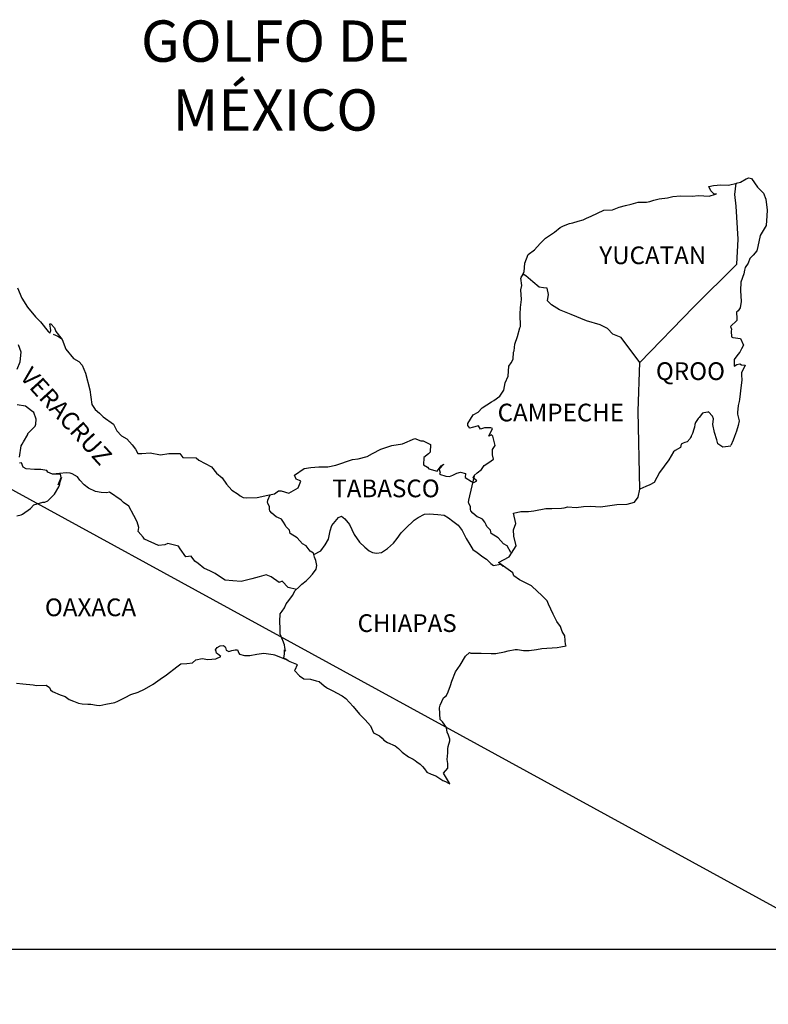
# Model space of a CAD drawing. Extents: x 431509 to 451259, y 2437994 to 2439794.
# Drawn here: x 433704 to 433806, y 2439417 to 2439550 of the extents above; entities that cross this region are included whole.
import ezdxf

# ---------------------------------------------------------------- set-up
doc = ezdxf.new("R2010")
doc.units = 0
doc.header["$LTSCALE"] = 40
doc.header["$MEASUREMENT"] = 0
doc.layers.add('Lomo', color=7, linetype='Continuous')
doc.styles.add('ROMANS', font='ROMANS.shx')
picture_1 = doc.add_image_def('image2.bmp', size_in_pixel=(2070, 1115))

msp = doc.modelspace()

# ---------------------------------------------------------------- linework, layer by layer
at = {"layer": 'Lomo', "color": 0}
msp.add_line((433622.39, 2439530.71, 1.16), (433817.25, 2439424.1), dxfattribs=at)
at = {"layer": 'Lomo', "color": 7, "linetype": 'Continuous'}
for p, q in [((433801.44, 2439526.38, 1.16), (433801.65, 2439527.92, 1.16)), ((433801.64, 2439524.81, 1.16), (433801.44, 2439526.38, 1.16)), ((433801.89, 2439520.32, 1.16), (433801.64, 2439524.81, 1.16)), ((433801.7, 2439516.96, 1.16), (433801.89, 2439520.32, 1.16)), ((433795.86, 2439511.1, 1.16), (433801.7, 2439516.96, 1.16)), ((433788.59, 2439503.62, 1.16), (433795.86, 2439511.1, 1.16)), ((433788.35, 2439497.02, 1.16), (433788.59, 2439503.62, 1.16)), ((433788.56, 2439486.45, 1.16), (433788.35, 2439497.02, 1.16))]:
    msp.add_line(p, q, dxfattribs=at)
at = {"layer": 'Lomo', "color": 5, "linetype": 'Continuous'}
for p, q in [((433801.65, 2439527.92, 1.16), (433802.21, 2439528.07, 1.16)), ((433802.21, 2439528.07, 1.16), (433803, 2439528.51, 1.16)), ((433803, 2439528.51, 1.16), (433803.34, 2439528.66, 1.16)), ((433803.34, 2439528.66, 1.16), (433803.73, 2439528.57, 1.16)), ((433803.73, 2439528.57, 1.16), (433804.52, 2439527.38, 1.16)), ((433801.44, 2439526.38, 1.16), (433801.44, 2439526.38, 1.16)), ((433804.52, 2439527.38, 1.16), (433805.35, 2439526.55, 1.16)), ((433805.35, 2439526.55, 1.16), (433805.65, 2439525.75, 1.16)), ((433805.65, 2439525.75, 1.16), (433805.85, 2439524.27, 1.16)), ((433805.85, 2439524.27, 1.16), (433805.8, 2439523.48, 1.16)), ((433805.7, 2439522.2, 1.16), (433804.87, 2439520.82, 1.16)), ((433805.8, 2439523.48, 1.16), (433805.7, 2439522.2, 1.16)), ((433804.87, 2439520.82, 1.16), (433804.58, 2439519.34, 1.16)), ((433803.94, 2439518.15, 1.16), (433803.5, 2439517.71, 1.16)), ((433804.44, 2439518.74, 1.16), (433803.94, 2439518.15, 1.16)), ((433804.58, 2439519.34, 1.16), (433804.44, 2439518.74, 1.16)), ((433803.26, 2439517.07, 1.16), (433802.87, 2439516.47, 1.16)), ((433803.5, 2439517.71, 1.16), (433803.26, 2439517.07, 1.16)), ((433802.68, 2439515.64, 1.16), (433802.28, 2439514.5, 1.16)), ((433802.77, 2439516.13, 1.16), (433802.68, 2439515.64, 1.16)), ((433802.87, 2439516.47, 1.16), (433802.77, 2439516.13, 1.16)), ((433802.28, 2439514.5, 1.16), (433802.23, 2439513.37, 1.16)), ((433802.23, 2439513.37, 1.16), (433802.33, 2439511.88, 1.16)), ((433802.33, 2439511.88, 1.16), (433802.19, 2439511, 1.16)), ((433801.9, 2439510.6, 1.16), (433801.66, 2439510.45, 1.16)), ((433801.66, 2439510.45, 1.16), (433801.7, 2439509.56, 1.16)), ((433802.19, 2439511, 1.16), (433801.9, 2439510.6, 1.16)), ((433801.7, 2439509.32, 1.16), (433800.88, 2439508.48, 1.16)), ((433801.7, 2439509.56, 1.16), (433801.7, 2439509.32, 1.16)), ((433800.88, 2439508.48, 1.16), (433801.02, 2439508.13, 1.16)), ((433801.02, 2439508.13, 1.16), (433800.97, 2439507.88, 1.16)), ((433800.97, 2439507.88, 1.16), (433801.02, 2439507.1, 1.16)), ((433709.01, 2439507.43, 1.16), (433709.65, 2439507.18, 1.16)), ((433709.65, 2439507.18, 1.16), (433710.19, 2439506.83, 1.16)), ((433801.02, 2439507.1, 1.16), (433801.17, 2439507, 1.16)), ((433801.17, 2439507, 1.16), (433802.2, 2439506.85, 1.16)), ((433802.2, 2439506.85, 1.16), (433802.64, 2439505.96, 1.16)), ((433802.15, 2439505.03, 1.16), (433801.86, 2439504.68, 1.16)), ((433802.35, 2439505.47, 1.16), (433802.15, 2439505.03, 1.16)), ((433802.64, 2439505.96, 1.16), (433802.35, 2439505.47, 1.16)), ((433801.86, 2439504.68, 1.16), (433801.37, 2439504.04, 1.16)), ((433801.37, 2439504.04, 1.16), (433801.37, 2439503.1, 1.16)), ((433801.37, 2439503.1, 1.16), (433801.72, 2439503.35, 1.16)), ((433801.72, 2439503.35, 1.16), (433802.15, 2439503.45, 1.16)), ((433802.15, 2439503.45, 1.16), (433802.35, 2439503.3, 1.16)), ((433802.35, 2439503.3, 1.16), (433802.84, 2439503.25, 1.16)), ((433802.84, 2439503.25, 1.16), (433802.35, 2439502.21, 1.16)), ((433802.35, 2439502.21, 1.16), (433802.35, 2439501.92, 1.16)), ((433802.41, 2439501.22, 1.16), (433802.26, 2439500.19, 1.16)), ((433802.35, 2439501.92, 1.16), (433802.41, 2439501.22, 1.16)), ((433802.26, 2439500.19, 1.16), (433802.16, 2439499.35, 1.16)), ((433802.02, 2439498.32, 1.16), (433801.92, 2439497.77, 1.16)), ((433802.07, 2439498.61, 1.16), (433802.02, 2439498.32, 1.16)), ((433802.16, 2439499.35, 1.16), (433802.07, 2439498.61, 1.16)), ((433801.92, 2439497.77, 1.16), (433801.82, 2439496.84, 1.16)), ((433801.82, 2439496.84, 1.16), (433801.82, 2439496.59, 1.16)), ((433801.82, 2439496.59, 1.16), (433802.02, 2439495.7, 1.16)), ((433802.02, 2439495.7, 1.16), (433801.92, 2439495.06, 1.16)), ((433801.68, 2439494.32, 1.16), (433801.39, 2439493.58, 1.16)), ((433801.92, 2439495.06, 1.16), (433801.68, 2439494.32, 1.16)), ((433801.24, 2439493.08, 1.16), (433800.92, 2439492.35, 1.16)), ((433801.39, 2439493.58, 1.16), (433801.24, 2439493.08, 1.16)), ((433731.02, 2439464.69, 1.16), (433731.26, 2439464.98, 1.16)), ((433731.26, 2439464.98, 1.16), (433731.65, 2439465.23, 1.16)), ((433731.65, 2439465.23, 1.16), (433732.14, 2439465.28, 1.16)), ((433731.65, 2439465.23, 1.16), (433731.65, 2439465.23, 1.16)), ((433732.14, 2439465.28, 1.16), (433732.14, 2439465.28, 1.16)), ((433732.14, 2439465.28, 1.16), (433732.34, 2439465.08, 1.16)), ((433732.34, 2439465.08, 1.16), (433732.39, 2439464.98, 1.16)), ((433732.39, 2439464.98, 1.16), (433732.49, 2439464.64, 1.16)), ((433728.37, 2439463.3, 1.16), (433729.21, 2439463.5, 1.16)), ((433729.21, 2439463.5, 1.16), (433729.99, 2439463.36, 1.16)), ((433729.99, 2439463.36, 1.16), (433731.07, 2439463.45, 1.16)), ((433731.12, 2439464.44, 1.16), (433731.02, 2439464.69, 1.16)), ((433731.07, 2439463.45, 1.16), (433731.75, 2439463.75, 1.16)), ((433731.17, 2439464.24, 1.16), (433731.12, 2439464.44, 1.16)), ((433731.31, 2439464.14, 1.16), (433731.17, 2439464.24, 1.16)), ((433731.75, 2439463.75, 1.16), (433731.31, 2439464.14, 1.16)), ((433732.49, 2439464.64, 1.16), (433732.83, 2439464.45, 1.16)), ((433732.83, 2439464.45, 1.16), (433732.98, 2439464.49, 1.16)), ((433732.98, 2439464.49, 1.16), (433733.27, 2439464.59, 1.16)), ((433733.27, 2439464.59, 1.16), (433733.72, 2439464.69, 1.16)), ((433733.72, 2439464.69, 1.16), (433734.01, 2439464.69, 1.16)), ((433734.01, 2439464.69, 1.16), (433734.21, 2439464.24, 1.16)), ((433734.21, 2439464.24, 1.16), (433734.3, 2439464.1, 1.16)), ((433734.3, 2439464.1, 1.16), (433734.99, 2439463.9, 1.16)), ((433734.99, 2439463.9, 1.16), (433735.68, 2439463.9, 1.16)), ((433735.68, 2439463.9, 1.16), (433736.65, 2439464.1, 1.16)), ((433736.65, 2439464.1, 1.16), (433737.59, 2439464.2, 1.16)), ((433737.59, 2439464.2, 1.16), (433738.86, 2439464.05, 1.16)), ((433738.86, 2439464.05, 1.16), (433739.05, 2439464, 1.16)), ((433739.05, 2439464, 1.16), (433740.51, 2439463.4, 1.16)), ((433724.41, 2439461.27, 1.16), (433725.78, 2439462.36, 1.16)), ((433725.78, 2439462.36, 1.16), (433726.32, 2439462.76, 1.16)), ((433726.32, 2439462.76, 1.16), (433727.15, 2439462.81, 1.16)), ((433727.15, 2439462.81, 1.16), (433727.94, 2439462.91, 1.16)), ((433727.94, 2439462.91, 1.16), (433728.37, 2439463.3, 1.16)), ((433740.51, 2439463.4, 1.16), (433741.12, 2439463.07, 1.16)), ((433741.12, 2439463.07, 1.16), (433742, 2439462.73, 1.16)), ((433742.1, 2439462.63, 1.16), (433741.8, 2439461.93, 1.16)), ((433742, 2439462.73, 1.16), (433742.1, 2439462.63, 1.16)), ((433723.53, 2439460.68, 1.16), (433724.41, 2439461.27, 1.16)), ((433741.8, 2439461.93, 1.16), (433741.75, 2439461.89, 1.16)), ((433741.75, 2439461.89, 1.16), (433742.44, 2439461.15, 1.16)), ((433742.44, 2439461.15, 1.16), (433743.03, 2439460.75, 1.16)), ((433704.07, 2439460.17, 1.16), (433704.91, 2439460.07, 1.16)), ((433704.91, 2439460.07, 1.16), (433706.33, 2439459.92, 1.16)), ((433706.33, 2439459.92, 1.16), (433706.77, 2439459.83, 1.16)), ((433706.77, 2439459.83, 1.16), (433708.09, 2439459.88, 1.16)), ((433708.09, 2439459.88, 1.16), (433708.54, 2439459.58, 1.16)), ((433708.54, 2439459.58, 1.16), (433708.68, 2439459.24, 1.16)), ((433721.43, 2439459.35, 1.16), (433722.6, 2439460.04, 1.16)), ((433722.6, 2439460.04, 1.16), (433723.53, 2439460.68, 1.16)), ((433743.03, 2439460.75, 1.16), (433743.91, 2439460.7, 1.16)), ((433743.91, 2439460.7, 1.16), (433744.7, 2439460.45, 1.16)), ((433744.7, 2439460.45, 1.16), (433745.09, 2439460.36, 1.16)), ((433745.09, 2439460.36, 1.16), (433745.78, 2439459.77, 1.16)), ((433745.78, 2439459.77, 1.16), (433746.07, 2439459.57, 1.16)), ((433746.07, 2439459.57, 1.16), (433746.22, 2439459.47, 1.16)), ((433746.22, 2439459.47, 1.16), (433746.75, 2439459.22, 1.16)), ((433708.68, 2439459.24, 1.16), (433708.93, 2439459.04, 1.16)), ((433708.93, 2439459.04, 1.16), (433709.96, 2439458.59, 1.16)), ((433709.96, 2439458.59, 1.16), (433710.65, 2439458.35, 1.16)), ((433710.65, 2439458.35, 1.16), (433711.18, 2439457.95, 1.16)), ((433717.8, 2439457.71, 1.16), (433718.78, 2439458.21, 1.16)), ((433718.78, 2439458.21, 1.16), (433719.56, 2439458.61, 1.16)), ((433719.56, 2439458.61, 1.16), (433720.55, 2439458.95, 1.16)), ((433720.55, 2439458.95, 1.16), (433721.43, 2439459.35, 1.16)), ((433746.75, 2439459.22, 1.16), (433747.05, 2439459.08, 1.16)), ((433747.05, 2439459.08, 1.16), (433747.45, 2439458.83, 1.16)), ((433747.45, 2439458.83, 1.16), (433748.22, 2439458.44, 1.16)), ((433748.22, 2439458.44, 1.16), (433748.72, 2439458.09, 1.16)), ((433711.18, 2439457.95, 1.16), (433711.78, 2439457.71, 1.16)), ((433711.78, 2439457.71, 1.16), (433712.46, 2439457.46, 1.16)), ((433712.46, 2439457.46, 1.16), (433712.95, 2439457.36, 1.16)), ((433712.95, 2439457.36, 1.16), (433713.74, 2439457.32, 1.16)), ((433713.74, 2439457.32, 1.16), (433714.13, 2439457.32, 1.16)), ((433714.13, 2439457.32, 1.16), (433714.91, 2439457.18, 1.16)), ((433714.91, 2439457.18, 1.16), (433715.35, 2439457.12, 1.16)), ((433715.35, 2439457.12, 1.16), (433716.18, 2439457.32, 1.16)), ((433716.18, 2439457.32, 1.16), (433717.41, 2439457.52, 1.16)), ((433717.41, 2439457.52, 1.16), (433717.8, 2439457.71, 1.16)), ((433748.72, 2439458.09, 1.16), (433749.7, 2439457.01, 1.16)), ((433749.7, 2439457.01, 1.16), (433750.58, 2439455.93, 1.16)), ((433750.58, 2439455.93, 1.16), (433751.32, 2439455.19, 1.16)), ((433751.32, 2439455.19, 1.16), (433752.06, 2439454.39, 1.16)), ((433752.06, 2439454.39, 1.16), (433752.45, 2439453.41, 1.16)), ((433752.45, 2439453.41, 1.16), (433752.64, 2439453.31, 1.16)), ((433752.64, 2439453.31, 1.16), (433753.29, 2439453.02, 1.16)), ((433753.29, 2439453.02, 1.16), (433753.63, 2439452.72, 1.16)), ((433753.63, 2439452.72, 1.16), (433753.87, 2439452.42, 1.16)), ((433753.87, 2439452.42, 1.16), (433754.36, 2439452.13, 1.16)), ((433754.36, 2439452.13, 1.16), (433755.39, 2439451.68, 1.16)), ((433755.39, 2439451.68, 1.16), (433755.83, 2439451.29, 1.16)), ((433755.83, 2439451.29, 1.16), (433756.37, 2439450.8, 1.16)), ((433756.37, 2439450.8, 1.16), (433757.21, 2439450.16, 1.16)), ((433757.21, 2439450.16, 1.16), (433757.84, 2439449.86, 1.16)), ((433757.84, 2439449.86, 1.16), (433758.09, 2439449.66, 1.16)), ((433758.09, 2439449.66, 1.16), (433758.33, 2439449.47, 1.16)), ((433758.33, 2439449.47, 1.16), (433758.78, 2439449.17, 1.16)), ((433758.78, 2439449.17, 1.16), (433759.12, 2439448.88, 1.16)), ((433759.12, 2439448.88, 1.16), (433759.36, 2439448.53, 1.16)), ((433759.36, 2439448.53, 1.16), (433759.71, 2439448.09, 1.16)), ((433759.71, 2439448.09, 1.16), (433760.29, 2439447.84, 1.16)), ((433760.29, 2439447.84, 1.16), (433760.93, 2439447.59, 1.16)), ((433760.93, 2439447.59, 1.16), (433761.47, 2439447.25, 1.16)), ((433761.47, 2439447.25, 1.16), (433761.72, 2439447.05, 1.16)), ((433761.72, 2439447.05, 1.16), (433761.87, 2439446.95, 1.16)), ((433761.87, 2439446.95, 1.16), (433762.21, 2439446.81, 1.16)), ((433762.21, 2439446.81, 1.16), (433762.65, 2439446.61, 1.16)), ((433762.65, 2439446.61, 1.16), (433762.81, 2439446.5, 1.16))]:
    msp.add_line(p, q, dxfattribs=at)
at = {"layer": 'Lomo', "color": 5, "linetype": 'Continuous', "elevation": 1.16}
for points in [[(433704.2, 2439513.71), (433704.79, 2439512.33), (433705.57, 2439511.1), (433706.65, 2439509.81), (433707.33, 2439509.13), (433708.37, 2439507.8), (433708.56, 2439507.6), (433708.7, 2439507.94), (433708.56, 2439508.83), (433708.7, 2439508.83), (433709.2, 2439508.29), (433709.4, 2439507.8), (433710.23, 2439506.71), (433710.77, 2439505.43), (433711.8, 2439504.15), (433712.49, 2439503.75), (433712.49, 2439503.75), (433712.98, 2439503.26), (433713.42, 2439502.17), (433714.01, 2439499.91), (433714.26, 2439497.93), (433714.71, 2439497.24), (433715.29, 2439496.75), (433715.83, 2439496.25), (433717.21, 2439495.27), (433717.65, 2439494.33), (433718.29, 2439493.69), (433719.02, 2439493.25), (433719.76, 2439492.46), (433720.2, 2439491.87), (433720.49, 2439491.27), (433721.03, 2439491.27), (433722.16, 2439491.37), (433723.58, 2439491.08), (433724.7, 2439491.28), (433726.22, 2439491.28), (433726.62, 2439490.73), (433728.43, 2439490.69), (433728.78, 2439490.39), (433730.49, 2439489.46), (433731.18, 2439488.62), (433731.96, 2439487.98), (433732.55, 2439487.14), (433733.24, 2439486.31), (433734.13, 2439485.76), (433734.37, 2439485.56), (433734.81, 2439485.32), (433735.3, 2439485.27), (433736.67, 2439485.32), (433738.14, 2439485.61), (433739.03, 2439485.82), (433739.56, 2439486.21), (433739.95, 2439486.21), (433740.98, 2439485.92), (433742.26, 2439486.61), (433742.59, 2439487.54), (433742.45, 2439487.6), (433741.96, 2439487.79), (433741.76, 2439488.34), (433743.04, 2439489.23), (433743.96, 2439489.38), (433745.05, 2439489.47), (433746.27, 2439489.47), (433747.34, 2439489.72), (433749.6, 2439490.47), (433750.38, 2439490.57), (433751.61, 2439490.86), (433752.34, 2439491.26), (433753.47, 2439491.85), (433754.94, 2439492.35), (433756.4, 2439492.6), (433758.07, 2439493.29), (433758.9, 2439492.99), (433759.2, 2439492.99), (433760.18, 2439492.5), (433760.13, 2439491.46), (433759.94, 2439491.22), (433759.3, 2439490.72), (433759.25, 2439489.73), (433759.8, 2439489.44), (433759.98, 2439489.2), (433761.11, 2439488.9), (433761.65, 2439489.59), (433762, 2439489.83), (433761.36, 2439489.15), (433761.51, 2439488.65), (433761.41, 2439488.5), (433762.29, 2439488.21), (433762.78, 2439488.16), (433763.22, 2439488.36), (433763.76, 2439488.6), (433764.25, 2439488.75), (433764.94, 2439488.56), (433764.89, 2439488.01), (433765.77, 2439487.47), (433766.07, 2439487.33), (433766.46, 2439487.57), (433765.97, 2439487.97), (433766.11, 2439488.31), (433766.5, 2439488.65), (433767.09, 2439489.1), (433767.48, 2439489.65), (433768.08, 2439490.04), (433768.71, 2439490.49), (433768.61, 2439491.08), (433768.61, 2439491.82), (433768.95, 2439492.35), (433768.65, 2439493.64), (433768.46, 2439493.79), (433768.12, 2439493.64), (433768.61, 2439494.68), (433768.36, 2439494.78), (433767.52, 2439494.78), (433766.99, 2439494.58), (433766.69, 2439495.02), (433765.86, 2439494.82), (433765.52, 2439494.73), (433765.52, 2439494.73), (433765.27, 2439495.07), (433765.23, 2439495.36), (433765.96, 2439496.5), (433766.64, 2439496.9), (433767.18, 2439497.49), (433768.45, 2439498.28), (433768.79, 2439498.48), (433769.58, 2439499.07), (433770.11, 2439499.86), (433770.31, 2439500.85), (433770.7, 2439501.74), (433770.8, 2439503.12), (433771.14, 2439503.56), (433771.38, 2439504.06), (433771.43, 2439504.99), (433771.53, 2439505.19), (433771.62, 2439506.08), (433771.97, 2439507.12), (433772.31, 2439508.3), (433772.4, 2439508.5), (433772.35, 2439510.18), (433772.4, 2439511.06), (433772.54, 2439512.15), (433772.44, 2439513.44), (433772.59, 2439514.07), (433772.44, 2439515.06), (433772.88, 2439515.9), (433772.98, 2439517.09), (433773.42, 2439518.27), (433774.3, 2439518.86), (433775.04, 2439519.75), (433775.77, 2439520.44), (433776.99, 2439521.28), (433777.77, 2439521.93), (433778.22, 2439522.12), (433779.05, 2439522.43), (433779.49, 2439522.52), (433780.23, 2439522.77), (433780.91, 2439522.96), (433781.35, 2439523.17), (433781.99, 2439523.46), (433782.82, 2439523.86), (433783.7, 2439524.25), (433784.88, 2439524.3), (433785.76, 2439524.65), (433786.64, 2439524.9), (433787.38, 2439525.09), (433788.35, 2439525.34), (433789.48, 2439525.34), (433789.92, 2439525.44), (433790.46, 2439525.59), (433791.19, 2439525.79), (433792.32, 2439525.94), (433793.05, 2439526.09), (433794.08, 2439526.19), (433795.65, 2439526.14), (433796.53, 2439526.24), (433797.95, 2439526.14), (433798.83, 2439526.44), (433798.98, 2439526.49), (433798.65, 2439526.44), (433798.2, 2439526.88), (433797.91, 2439527.47), (433798.54, 2439527.62), (433799.53, 2439527.67), (433800.6, 2439527.63), (433801.7, 2439527.93)], [(433800.9, 2439492.29), (433799.82, 2439492.15), (433799.13, 2439492.59), (433799.03, 2439493.13), (433798.69, 2439494.12), (433798.49, 2439495.2), (433798.54, 2439495.99), (433798.44, 2439496.34), (433797.9, 2439496.93), (433797.81, 2439496.88), (433797.27, 2439496.78), (433797.07, 2439496.73), (433796.63, 2439496.18), (433796.48, 2439496.04), (433796.14, 2439495.49), (433796.04, 2439495.2), (433795.99, 2439494.85), (433795.9, 2439494.56), (433795.7, 2439494.01), (433795.65, 2439493.91), (433795.65, 2439493.91), (433795.65, 2439493.91), (433795.55, 2439493.62), (433795.55, 2439493.57), (433795.46, 2439493.47), (433795.41, 2439493.32), (433794.97, 2439492.88), (433794.97, 2439492.88), (433794.97, 2439492.88), (433794.67, 2439492.78), (433794.43, 2439492.68), (433794.18, 2439492.54), (433794.09, 2439492.09), (433793.35, 2439491.7), (433793.15, 2439491.49), (433792.52, 2439490.41), (433791.25, 2439488.69), (433791.25, 2439488.69), (433790.51, 2439487.35), (433789.93, 2439487.05), (433789.39, 2439486.8), (433788.56, 2439486.45)]]:
    msp.add_lwpolyline(points, dxfattribs=at)
at = {"layer": 'Lomo', "color": 7, "linetype": 'Continuous', "elevation": 1.16}
for points in [[(433788.59, 2439503.62), (433786.04, 2439507), (433784.91, 2439507.45), (433784.17, 2439508.24), (433783.19, 2439508.73), (433781.32, 2439509.28), (433779.26, 2439510.12), (433777.69, 2439510.76), (433776.6, 2439511.41), (433776.07, 2439511.95), (433776.21, 2439512.84), (433776.01, 2439513.68), (433775.52, 2439513.72), (433774.94, 2439513.82), (433774.05, 2439514.56), (433773.12, 2439515.36), (433772.77, 2439515.6), (433772.45, 2439515.18)], [(433704.17, 2439502.72), (433704.57, 2439503.7), (433704.71, 2439504.99), (433704.32, 2439506.02)], [(433704.48, 2439490.79), (433704.67, 2439492.32), (433704.81, 2439492.56), (433705.02, 2439492.86), (433705.6, 2439493.85), (433705.6, 2439493.99), (433706.14, 2439494.53), (433706.58, 2439494.98), (433706.68, 2439495.27), (433706.73, 2439495.92), (433706.43, 2439496.85), (433706.09, 2439497.05), (433705.3, 2439497.69), (433704.13, 2439497.89)], [(433704.09, 2439482.81), (433704.67, 2439482.95), (433704.87, 2439483.05), (433705.95, 2439483.83), (433706.39, 2439484.33), (433707.62, 2439484.67), (433707.92, 2439484.67), (433708.31, 2439484.87), (433708.75, 2439485.31), (433709.2, 2439485.76), (433709.78, 2439486.74), (433709.88, 2439486.94), (433709.97, 2439487.43), (433710.12, 2439487.83), (433710.17, 2439488.02), (433709.73, 2439487.04), (433709.88, 2439487.48), (433710.12, 2439488.02), (433710.03, 2439488.46), (433708.95, 2439488.46), (433708.31, 2439488.77), (433708.16, 2439488.96), (433707.37, 2439489.11), (433706.49, 2439489.11), (433705.36, 2439489.22), (433704.97, 2439489.41), (433704.72, 2439490), (433704.48, 2439489.96)], [(433742.01, 2439472.84), (433740.88, 2439473.14), (433740.09, 2439473.98), (433739.65, 2439473.78), (433738.57, 2439474.57), (433737.93, 2439474.82), (433736.95, 2439474.57), (433735.97, 2439474.28), (433734.5, 2439473.93), (433733.37, 2439474.04), (433732.33, 2439474.13), (433731.59, 2439474.63), (433731.01, 2439475.02), (433730.37, 2439475.32), (433729.44, 2439475.72), (433728.7, 2439476.36), (433728.25, 2439476.7), (433727.76, 2439477.35), (433727.02, 2439477.29), (433726.24, 2439478.34), (433726.04, 2439478.73), (433724.57, 2439479.08), (433724.17, 2439478.88), (433723.29, 2439478.83), (433721.43, 2439479.67), (433721.23, 2439479.92), (433720.55, 2439480.71), (433720.64, 2439481.25), (433720.44, 2439482.04), (433719.95, 2439482.88), (433719.31, 2439484.16), (433718.58, 2439484.65), (433718.23, 2439484.95), (433716.66, 2439486.04), (433716.26, 2439485.94), (433715.53, 2439485.99), (433714.79, 2439486.14), (433713.81, 2439486.59), (433713.22, 2439487.03), (433712.63, 2439487.67), (433712.33, 2439488.11), (433711.6, 2439488.51), (433711.35, 2439488.61), (433710.86, 2439488.66), (433708.95, 2439488.46)], [(433771.09, 2439477.84), (433771.09, 2439477.84), (433771.09, 2439477.84), (433770.59, 2439478.75), (433770.1, 2439479.05), (433769.36, 2439479.84), (433768.43, 2439480.43), (433768.33, 2439480.88), (433767.84, 2439481.37), (433767.74, 2439481.62), (433767.54, 2439481.96), (433767.25, 2439482.36), (433766.86, 2439482.55), (433766.52, 2439482.7), (433765.93, 2439483.2), (433765.68, 2439483.49), (433765.63, 2439483.69), (433765.63, 2439484.04), (433765.38, 2439484.53), (433765.33, 2439484.63), (433765.38, 2439484.97), (433765.38, 2439484.97), (433765.38, 2439484.97), (433766.16, 2439488.23)], [(433762.81, 2439446.5), (433762.75, 2439446.59), (433761.96, 2439447.94), (433762.55, 2439448.63), (433762.55, 2439449.27), (433762.45, 2439449.82), (433762.55, 2439450.7), (433762.55, 2439450.75), (433762.55, 2439451.25), (433762.59, 2439451.59), (433762.83, 2439452.34), (433762.79, 2439452.58), (433762.64, 2439453.12), (433762.44, 2439453.52), (433762.34, 2439454.11), (433762.34, 2439454.16), (433761.81, 2439454.9), (433761.51, 2439455.24), (433761.41, 2439456.82), (433761.5, 2439457.17), (433761.95, 2439458.16), (433762.38, 2439458.5), (433762.58, 2439459), (433762.92, 2439459.84), (433763.07, 2439460.43), (433763.56, 2439461.71), (433764.2, 2439462.6), (433764.93, 2439463.83), (433765.47, 2439464.33), (433765.66, 2439464.23), (433765.96, 2439464.23), (433767.08, 2439464.23), (433768.41, 2439464.18), (433769.04, 2439464.18), (433770.22, 2439464.38), (433770.71, 2439464.53), (433771.68, 2439464.73), (433771.98, 2439464.73), (433772.81, 2439464.58), (433773.55, 2439464.59), (433774.57, 2439464.73), (433775.27, 2439464.83), (433777.37, 2439464.98), (433777.86, 2439465.08), (433777.86, 2439465.08), (433778.6, 2439465.23), (433778.5, 2439465.38), (433778.44, 2439465.92), (433778.4, 2439466.56), (433778.05, 2439467.15), (433777.81, 2439467.84), (433777.32, 2439468.53), (433776.83, 2439469.52), (433776.19, 2439470.85), (433775.99, 2439471.29), (433775.7, 2439471.64), (433775.25, 2439472.09), (433774.71, 2439472.58), (433773.88, 2439473.36), (433772.26, 2439474.16), (433771.48, 2439474.69), (433771.33, 2439475.09), (433769.79, 2439476.22), (433769.41, 2439476.52), (433770.84, 2439477.26), (433771.81, 2439478.75), (433771.47, 2439480.08), (433771.42, 2439480.92), (433771.76, 2439481.8), (433771.46, 2439483.18), (433772.44, 2439483.43), (433773.47, 2439483.43), (433774.2, 2439483.53), (433775.82, 2439483.83), (433776.66, 2439483.83), (433777.93, 2439483.88), (433778.32, 2439483.93), (433778.32, 2439483.93), (433778.81, 2439484.03), (433779.94, 2439483.98), (433780.92, 2439484.08), (433781.9, 2439484.13), (433783.22, 2439484.04), (433784.2, 2439484.18), (433785.47, 2439484.38), (433786.84, 2439484.43), (433787.83, 2439484.68), (433788.36, 2439485.37), (433788.56, 2439486.45)], [(433744.36, 2439477.58), (433744.31, 2439477.77), (433743.87, 2439478.06), (433743.33, 2439478.75), (433742.84, 2439479.05), (433742.1, 2439479.84), (433741.17, 2439480.43), (433741.07, 2439480.88), (433740.58, 2439481.37), (433740.48, 2439481.62), (433740.28, 2439481.96), (433739.99, 2439482.36), (433739.6, 2439482.55), (433739.25, 2439482.7), (433738.66, 2439483.2), (433738.41, 2439483.49), (433738.37, 2439483.69), (433738.37, 2439484.04), (433738.12, 2439484.53), (433738.07, 2439484.63), (433738.12, 2439484.97), (433738.12, 2439484.97), (433738.12, 2439484.97), (433738.47, 2439485.69)], [(433740.91, 2439463.2), (433740.58, 2439463.41), (433740.28, 2439463.53), (433740.35, 2439463.77), (433740.4, 2439464.16), (433740.4, 2439464.65), (433740.54, 2439464.51), (433740.44, 2439465), (433740.39, 2439465.35), (433740.15, 2439465.94), (433739.8, 2439466.78), (433739.8, 2439467.56), (433739.75, 2439468.51), (433739.8, 2439469.54), (433740.09, 2439469.93), (433740.39, 2439470.37), (433740.63, 2439470.92), (433740.98, 2439471.36), (433741.47, 2439472.05), (433741.86, 2439472.69), (433742.4, 2439473.23), (433742.74, 2439473.58), (433743.33, 2439474.02), (433743.73, 2439474.41), (433744.21, 2439474.91), (433744.7, 2439475.59), (433744.8, 2439476.09), (433744.66, 2439476.78), (433744.46, 2439477.22), (433744.36, 2439477.58), (433745.34, 2439478.11), (433745.93, 2439478.89), (433746.37, 2439479.68), (433746.57, 2439480.82), (433746.81, 2439481.51), (433747.26, 2439482.05), (433747.7, 2439482.59), (433748.14, 2439482.79), (433748.58, 2439482.44), (433749.22, 2439481.65), (433749.86, 2439480.32), (433750.55, 2439479.28), (433751.28, 2439478.59), (433751.87, 2439478.09), (433752.32, 2439477.85), (433752.86, 2439477.75), (433753.55, 2439477.85), (433754.38, 2439478.39), (433755.17, 2439479.13), (433755.66, 2439479.77), (433756.19, 2439480.51), (433756.79, 2439481.1), (433757.96, 2439482.23), (433758.5, 2439482.62), (433759.38, 2439483.07), (433760.03, 2439483.11), (433761.2, 2439483.01), (433762.03, 2439482.91), (433762.63, 2439482.56), (433763.22, 2439482.12), (433763.95, 2439481.58), (433764.49, 2439480.84), (433765.03, 2439479.75), (433765.53, 2439478.96), (433765.92, 2439478.28), (433766.51, 2439477.88), (433767.3, 2439477.29), (433767.79, 2439476.94), (433768.38, 2439476.39), (433768.71, 2439476.08)], [(433768.68, 2439476.08), (433769.71, 2439476.27), (433770.05, 2439476.02)]]:
    msp.add_lwpolyline(points, dxfattribs=at)

# ---------------------------------------------------------------- texts
at = {"layer": 'Lomo', "color": 7, "style": 'ROMANS'}
for s, insert, char_height, width, attachment_point in [('\\fArial|b0|i0|c0|p34;GOLFO DE MÉXICO', (433739.15, 2439549.97, 1.16), 5.6, 46.0533, 2), ('YUCATAN', (433783.08, 2439519.34, 3.48), 2.4, 25.138, 1), ('QROO', (433790.75, 2439503.64, 3.48), 2.4, 25.138, 1), ('CAMPECHE', (433769.29, 2439498.03, 3.48), 2.4, 25.138, 1), ('TABASCO', (433746.87, 2439487.75, 3.48), 2.4, 25.138, 1), ('OAXACA', (433707.91, 2439471.63, 3.48), 2.4, 25.138, 1), ('CHIAPAS', (433750.3, 2439469.49, 3.48), 2.4, 25.138, 1)]:
    msp.add_mtext(s, dxfattribs=dict(at, insert=insert, char_height=char_height, width=width, attachment_point=attachment_point))
at = {"layer": 'Lomo', "color": 7, "insert": (433706.17, 2439503.21, 3.48), "char_height": 2.4, "width": 25.138, "attachment_point": 1, "rotation": 312.295, "style": 'ROMANS'}
msp.add_mtext('VERACRUZ', dxfattribs=at)

# ---------------------------------------------------------------- referenced raster images: frames only (the image files are external)
at = {"layer": 'Lomo', "color": 0}
image = msp.add_image(picture_1, insert=(433509.48, 2439258.32), size_in_units=(307.77, 165.78), dxfattribs=at)
image.dxf.flags = 7

doc.saveas('drawing.dxf')
